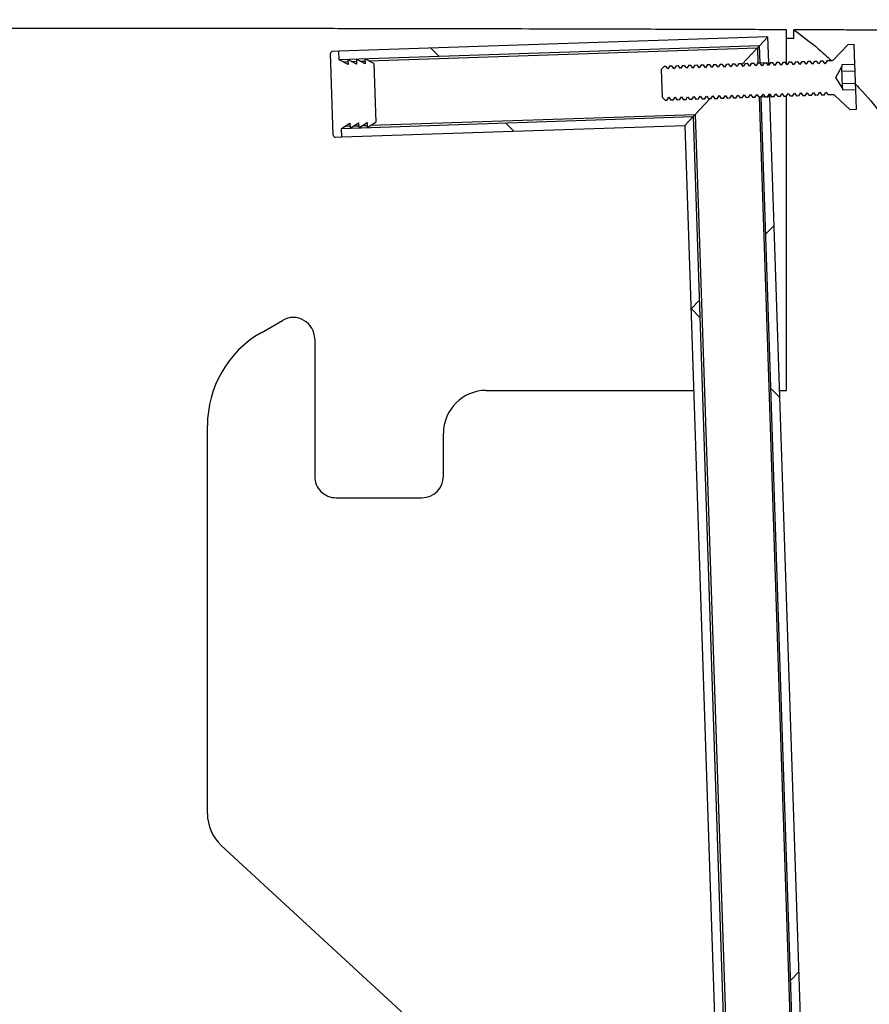
# Model space of a CAD drawing. Units: inches. Extents: x 0.3 to 7.9, y 0.2 to 11.3.
# Drawn here: x 6.5 to 6.7, y 5.4 to 5.6 of the extents above; entities that cross this region are included whole.
import ezdxf

# ---------------------------------------------------------------- set-up
doc = ezdxf.new("R2010")
doc.units = ezdxf.units.IN
doc.header["$MEASUREMENT"] = 0
doc.styles.add('SLDTEXTSTYLE1', font='TXT', dxfattribs={"width": 0.75})
doc.dimstyles.new('SLDDIMSTYLE0', dxfattribs={"dimtxt": 0.08333333333333333, "dimasz": 0.1039370078740157, "dimexe": 0, "dimexo": 0.0625, "dimgap": 0.02083333333333333, "dimtad": 1, "dimlfac": 40, "dimrnd": 1e-09, "dimzin": 12, "dimdsep": 46, "dimtxsty": 'SLDTEXTSTYLE1', "dimsah": 1, "dimcen": 0.09, "dimadec": 0, "dimazin": 3, "dimtfac": 1, "dimtofl": 0, "dimtmove": 0, "dimatfit": 3, "dimfxl": 0, "dimfrac": 2, "dimtolj": 1, "dimtzin": 12, "dimarcsym": 0})
pattern_1 = [(45, (0, 0), (-0.08838834764831845, 0.08838834764831845), []), (135, (0, 0), (-0.08838834764831845, -0.08838834764831843), [])]

# ---------------------------------------------------------------- blocks, each defined once
blk = doc.blocks.new('_D_9')
at = {"color": 7, "linetype": 'Continuous', "lineweight": 0}
for p, q in [((5.486133069783124, 4.258412567504256), (5.486133069783124, 6.52734241166404)), ((6.895581888680763, 4.277262814745787), (6.895581888680763, 6.52734241166404)), ((5.486133069783124, 6.487972332923882), (6.895581888680763, 6.487972332923882))]:
    blk.add_line(p, q, dxfattribs=at)
at = {"color": 7, "linetype": 'Continuous', "lineweight": 18}
for points in [[(5.486133069783124, 6.487972332923882), (5.590070077657139, 6.471909340797898), (5.590070077657139, 6.504035325049866)], [(6.895581888680763, 6.487972332923882), (6.791644880806747, 6.504035325049866), (6.791644880806747, 6.471909340797898)]]:
    blk.add_solid(points, dxfattribs=at)
at = {"color": 7, "linetype": 'Continuous', "lineweight": 18, "insert": (6.206870210095706, 6.595394639988266), "char_height": 0.08333333333333333, "attachment_point": 1, "style": 'SLDTEXTSTYLE1'}
blk.add_mtext('56,38', dxfattribs=at)
blk = doc.blocks.new('_D_13')
at = {"color": 7, "linetype": 'Continuous', "lineweight": 0}
for p, q in [((5.743022833562652, 4.881218328676414), (5.743022833562652, 6.296792949108525)), ((6.72727480206659, 4.881218328676414), (6.72727480206659, 6.296792949108525)), ((5.743022833562652, 6.257422870368368), (6.72727480206659, 6.257422870368368))]:
    blk.add_line(p, q, dxfattribs=at)
at = {"color": 7, "linetype": 'Continuous', "lineweight": 18}
for points in [[(5.743022833562652, 6.257422870368368), (5.846959841436667, 6.241359878242384), (5.846959841436667, 6.273485862494351)], [(6.72727480206659, 6.257422870368368), (6.623337794192574, 6.273485862494351), (6.623337794192574, 6.241359878242384)]]:
    blk.add_solid(points, dxfattribs=at)
at = {"color": 7, "linetype": 'Continuous', "lineweight": 18, "char_height": 0.08333333333333333, "attachment_point": 1, "style": 'SLDTEXTSTYLE1'}
for s, insert in [('%%c', (6.143976704146853, 6.364845186599312)), ('39,37', (6.26976374354424, 6.364845186599312))]:
    blk.add_mtext(s, dxfattribs=dict(at, insert=insert))

msp = doc.modelspace()

# ---------------------------------------------------------------- hatches: boundary and pattern name
at = {"linetype": 'Continuous', "lineweight": 18}
h = msp.add_hatch(dxfattribs=at)
h.set_pattern_fill('ANSI37', angle=2.8e-322, style=0)
h.set_pattern_definition(pattern_1)
h.paths.add_polyline_path([(6.548419828867718, 5.627581874490462), (6.548485445665619, 5.625614464470704), (6.644888536633818, 5.628829687567817), (6.646790329855677, 5.630862714385476)], flags=0)
h = msp.add_hatch(dxfattribs=at)
h.set_pattern_fill('ANSI37', angle=2.8e-322, style=0)
h.set_pattern_definition(pattern_1)
h.paths.add_polyline_path([(6.646790329855677, 5.630862714385476), (6.644888536633818, 5.628829687567817), (6.645019770229618, 5.624894867528297), (6.646987180249378, 5.624960484326198)], flags=0)
h = msp.add_hatch(dxfattribs=at)
h.set_pattern_fill('ANSI37', angle=2.8e-322, style=0)
h.set_pattern_definition(pattern_1)
edge = h.paths.add_edge_path(flags=0)
edge.add_line((6.663936487541719, 5.618732336460501), (6.663923748094497, 5.619114307494034))
edge.add_line((6.663923748094497, 5.619114307494034), (6.662415863708966, 5.621535862804539))
edge.add_line((6.662415863708966, 5.621535862804539), (6.663759049931767, 5.624052506643629))
edge.add_line((6.663759049931767, 5.624052506643629), (6.663746310484545, 5.624434477677163))
edge.add_line((6.663746310484545, 5.624434477677163), (6.666697425514183, 5.624532902874012))
edge.add_line((6.666697425514183, 5.624532902874012), (6.66654251404277, 5.629177664440965))
edge.add_line((6.66654251404277, 5.629177664440965), (6.665185001129137, 5.629132388850413))
edge.add_line((6.665185001129137, 5.629132388850413), (6.661882010982138, 5.625601475252589))
edge.add_arc((6.661522619219864, 5.625937667973488), 0.0004921259842519685, 271.91021317162347, 316.9102131715086, ccw=False)
edge.add_line((6.661539023419339, 5.625445815468547), (6.660373922306847, 5.625406957170854))
edge.add_line((6.660373922306847, 5.625406957170854), (6.659920961719818, 5.624711846220288))
edge.add_line((6.659920961719818, 5.624711846220288), (6.659422692733839, 5.625375231888365))
edge.add_line((6.659422692733839, 5.625375231888365), (6.658931470249089, 5.62535884870124))
edge.add_line((6.658931470249089, 5.62535884870124), (6.658478509662062, 5.624663737750673))
edge.add_line((6.658478509662062, 5.624663737750673), (6.657980240676083, 5.625327123418751))
edge.add_line((6.657980240676083, 5.625327123418751), (6.657489018191334, 5.625310740231626))
edge.add_line((6.657489018191334, 5.625310740231626), (6.657036057604306, 5.62461562928106))
edge.add_line((6.657036057604306, 5.62461562928106), (6.656537788618327, 5.625279014949136))
edge.add_line((6.656537788618327, 5.625279014949136), (6.656046566133577, 5.625262631762011))
edge.add_line((6.656046566133577, 5.625262631762011), (6.65559360554655, 5.624567520811445))
edge.add_line((6.65559360554655, 5.624567520811445), (6.655095336560571, 5.625230906479522))
edge.add_line((6.655095336560571, 5.625230906479522), (6.654604114075822, 5.625214523292397))
edge.add_line((6.654604114075822, 5.625214523292397), (6.654151153488793, 5.62451941234183))
edge.add_line((6.654151153488793, 5.62451941234183), (6.653652884502815, 5.625182798009909))
edge.add_line((6.653652884502815, 5.625182798009909), (6.653161662018065, 5.625166414822783))
edge.add_line((6.653161662018065, 5.625166414822783), (6.652708701431037, 5.624471303872216))
edge.add_line((6.652708701431037, 5.624471303872216), (6.652210432445059, 5.625134689540293))
edge.add_line((6.652210432445059, 5.625134689540293), (6.65171920996031, 5.625118306353168))
edge.add_line((6.65171920996031, 5.625118306353168), (6.651266249373281, 5.624423195402601))
edge.add_line((6.651266249373281, 5.624423195402601), (6.650767980387303, 5.625086581070679))
edge.add_line((6.650767980387303, 5.625086581070679), (6.650276757902554, 5.625070197883554))
edge.add_line((6.650276757902554, 5.625070197883554), (6.649823797315525, 5.624375086932988))
edge.add_line((6.649823797315525, 5.624375086932988), (6.649325528329546, 5.625038472601064))
edge.add_line((6.649325528329546, 5.625038472601064), (6.648834305844797, 5.625022089413939))
edge.add_line((6.648834305844797, 5.625022089413939), (6.648381345257769, 5.624326978463372))
edge.add_line((6.648381345257769, 5.624326978463372), (6.64788307627179, 5.624990364131451))
edge.add_line((6.64788307627179, 5.624990364131451), (6.647391853787042, 5.624973980944325))
edge.add_line((6.647391853787042, 5.624973980944325), (6.646938893200013, 5.624278869993758))
edge.add_line((6.646938893200013, 5.624278869993758), (6.646440624214034, 5.624942255661836))
edge.add_line((6.646440624214034, 5.624942255661836), (6.645949401729284, 5.624925872474711))
edge.add_line((6.645949401729284, 5.624925872474711), (6.645496441142257, 5.624230761524144))
edge.add_line((6.645496441142257, 5.624230761524144), (6.644998172156278, 5.624894147192221))
edge.add_line((6.644998172156278, 5.624894147192221), (6.644506949671529, 5.624877764005097))
edge.add_line((6.644506949671529, 5.624877764005097), (6.644053989084501, 5.624182653054531))
edge.add_line((6.644053989084501, 5.624182653054531), (6.643555720098522, 5.624846038722607))
edge.add_line((6.643555720098522, 5.624846038722607), (6.643064497613772, 5.624829655535482))
edge.add_line((6.643064497613772, 5.624829655535482), (6.642611537026744, 5.624134544584916))
edge.add_line((6.642611537026744, 5.624134544584916), (6.642113268040766, 5.624797930252992))
edge.add_line((6.642113268040766, 5.624797930252992), (6.641622045556017, 5.624781547065867))
edge.add_line((6.641622045556017, 5.624781547065867), (6.641169084968988, 5.624086436115301))
edge.add_line((6.641169084968988, 5.624086436115301), (6.64067081598301, 5.624749821783379))
edge.add_line((6.64067081598301, 5.624749821783379), (6.64017959349826, 5.624733438596253))
edge.add_line((6.64017959349826, 5.624733438596253), (6.639726632911232, 5.624038327645686))
edge.add_line((6.639726632911232, 5.624038327645686), (6.639228363925254, 5.624701713313764))
edge.add_line((6.639228363925254, 5.624701713313764), (6.638737141440505, 5.624685330126639))
edge.add_line((6.638737141440505, 5.624685330126639), (6.638284180853476, 5.623990219176072))
edge.add_line((6.638284180853476, 5.623990219176072), (6.637785911867498, 5.624653604844149))
edge.add_line((6.637785911867498, 5.624653604844149), (6.637294689382747, 5.624637221657025))
edge.add_line((6.637294689382747, 5.624637221657025), (6.63684172879572, 5.623942110706459))
edge.add_line((6.63684172879572, 5.623942110706459), (6.636343459809741, 5.624605496374535))
edge.add_line((6.636343459809741, 5.624605496374535), (6.635852237324992, 5.62458911318741))
edge.add_line((6.635852237324992, 5.62458911318741), (6.635399276737964, 5.623894002236844))
edge.add_line((6.635399276737964, 5.623894002236844), (6.634901007751985, 5.62455738790492))
edge.add_line((6.634901007751985, 5.62455738790492), (6.634409785267236, 5.624541004717796))
edge.add_line((6.634409785267236, 5.624541004717796), (6.633956824680208, 5.623845893767229))
edge.add_line((6.633956824680208, 5.623845893767229), (6.633458555694228, 5.624509279435307))
edge.add_line((6.633458555694228, 5.624509279435307), (6.632967333209479, 5.624492896248181))
edge.add_line((6.632967333209479, 5.624492896248181), (6.632514372622451, 5.623797785297614))
edge.add_line((6.632514372622451, 5.623797785297614), (6.632016103636473, 5.624461170965692))
edge.add_line((6.632016103636473, 5.624461170965692), (6.631524881151724, 5.624444787778567))
edge.add_line((6.631524881151724, 5.624444787778567), (6.631071920564695, 5.623749676828001))
edge.add_line((6.631071920564695, 5.623749676828001), (6.630573651578717, 5.624413062496078))
edge.add_line((6.630573651578717, 5.624413062496078), (6.630082429093967, 5.624396679308953))
edge.add_line((6.630082429093967, 5.624396679308953), (6.629629468506939, 5.623701568358387))
edge.add_line((6.629629468506939, 5.623701568358387), (6.629131199520961, 5.624364954026463))
edge.add_line((6.629131199520961, 5.624364954026463), (6.628639977036212, 5.624348570839338))
edge.add_line((6.628639977036212, 5.624348570839338), (6.628187016449183, 5.623653459888772))
edge.add_line((6.628187016449183, 5.623653459888772), (6.627688747463205, 5.62431684555685))
edge.add_line((6.627688747463205, 5.62431684555685), (6.627197524978455, 5.624300462369724))
edge.add_line((6.627197524978455, 5.624300462369724), (6.626744564391426, 5.623605351419157))
edge.add_line((6.626744564391426, 5.623605351419157), (6.626246295405449, 5.624268737087235))
edge.add_line((6.626246295405449, 5.624268737087235), (6.6257550729207, 5.624252353900109))
edge.add_line((6.6257550729207, 5.624252353900109), (6.625302112333671, 5.623557242949544))
edge.add_line((6.625302112333671, 5.623557242949544), (6.624803843347693, 5.62422062861762))
edge.add_line((6.624803843347693, 5.62422062861762), (6.624312620862942, 5.624204245430495))
edge.add_line((6.624312620862942, 5.624204245430495), (6.623859660275915, 5.623509134479929))
edge.add_line((6.623859660275915, 5.623509134479929), (6.623361391289936, 5.624172520148006))
edge.add_line((6.623361391289936, 5.624172520148006), (6.62307380331171, 5.62416292855192))
edge.add_line((6.62307380331171, 5.62416292855192), (6.622417209201863, 5.623461026043123))
edge.add_line((6.622417209201863, 5.623461026043123), (6.622634367994514, 5.61694988258273))
edge.add_line((6.622634367994514, 5.61694988258273), (6.623336270503311, 5.616293288472883))
edge.add_line((6.623336270503311, 5.616293288472883), (6.623623858481538, 5.61630288006897))
edge.add_line((6.623623858481538, 5.61630288006897), (6.624076819068565, 5.616997991019536))
edge.add_line((6.624076819068565, 5.616997991019536), (6.624575088054544, 5.616334605351458))
edge.add_line((6.624575088054544, 5.616334605351458), (6.625066310539293, 5.616350988538584))
edge.add_line((6.625066310539293, 5.616350988538584), (6.625519271126322, 5.61704609948915))
edge.add_line((6.625519271126322, 5.61704609948915), (6.6260175401123, 5.616382713821072))
edge.add_line((6.6260175401123, 5.616382713821072), (6.62650876259705, 5.616399097008197))
edge.add_line((6.62650876259705, 5.616399097008197), (6.626961723184078, 5.617094207958764))
edge.add_line((6.626961723184078, 5.617094207958764), (6.627459992170056, 5.616430822290687))
edge.add_line((6.627459992170056, 5.616430822290687), (6.627951214654805, 5.616447205477813))
edge.add_line((6.627951214654805, 5.616447205477813), (6.628404175241834, 5.617142316428379))
edge.add_line((6.628404175241834, 5.617142316428379), (6.628902444227812, 5.616478930760302))
edge.add_line((6.628902444227812, 5.616478930760302), (6.629393666712561, 5.616495313947427))
edge.add_line((6.629393666712561, 5.616495313947427), (6.62984662729959, 5.617190424897993))
edge.add_line((6.62984662729959, 5.617190424897993), (6.630344896285568, 5.616527039229917))
edge.add_line((6.630344896285568, 5.616527039229917), (6.630836118770318, 5.616543422417042))
edge.add_line((6.630836118770318, 5.616543422417042), (6.631289079357346, 5.617238533367608))
edge.add_line((6.631289079357346, 5.617238533367608), (6.631787348343325, 5.61657514769953))
edge.add_line((6.631787348343325, 5.61657514769953), (6.632278570828073, 5.616591530886655))
edge.add_line((6.632278570828073, 5.616591530886655), (6.632731531415102, 5.617286641837222))
edge.add_line((6.632731531415102, 5.617286641837222), (6.633229800401081, 5.616623256169144))
edge.add_line((6.633229800401081, 5.616623256169144), (6.633721022885831, 5.616639639356269))
edge.add_line((6.633721022885831, 5.616639639356269), (6.634173983472858, 5.617334750306836))
edge.add_line((6.634173983472858, 5.617334750306836), (6.634672252458837, 5.616671364638759))
edge.add_line((6.634672252458837, 5.616671364638759), (6.635163474943586, 5.616687747825885))
edge.add_line((6.635163474943586, 5.616687747825885), (6.635616435530614, 5.61738285877645))
edge.add_line((6.635616435530614, 5.61738285877645), (6.636114704516593, 5.616719473108374))
edge.add_line((6.636114704516593, 5.616719473108374), (6.636605927001343, 5.616735856295499))
edge.add_line((6.636605927001343, 5.616735856295499), (6.637058887588371, 5.617430967246065))
edge.add_line((6.637058887588371, 5.617430967246065), (6.637557156574349, 5.616767581577988))
edge.add_line((6.637557156574349, 5.616767581577988), (6.638048379059098, 5.616783964765114))
edge.add_line((6.638048379059098, 5.616783964765114), (6.638501339646127, 5.617479075715679))
edge.add_line((6.638501339646127, 5.617479075715679), (6.638999608632105, 5.616815690047602))
edge.add_line((6.638999608632105, 5.616815690047602), (6.639490831116855, 5.616832073234727))
edge.add_line((6.639490831116855, 5.616832073234727), (6.639943791703883, 5.617527184185295))
edge.add_line((6.639943791703883, 5.617527184185295), (6.640442060689861, 5.616863798517216))
edge.add_line((6.640442060689861, 5.616863798517216), (6.64093328317461, 5.616880181704341))
edge.add_line((6.64093328317461, 5.616880181704341), (6.641386243761639, 5.617575292654908))
edge.add_line((6.641386243761639, 5.617575292654908), (6.641884512747617, 5.616911906986831))
edge.add_line((6.641884512747617, 5.616911906986831), (6.642375735232367, 5.616928290173957))
edge.add_line((6.642375735232367, 5.616928290173957), (6.642828695819396, 5.617623401124522))
edge.add_line((6.642828695819396, 5.617623401124522), (6.643326964805374, 5.616960015456445))
edge.add_line((6.643326964805374, 5.616960015456445), (6.643818187290123, 5.616976398643571))
edge.add_line((6.643818187290123, 5.616976398643571), (6.644271147877151, 5.617671509594137))
edge.add_line((6.644271147877151, 5.617671509594137), (6.64476941686313, 5.617008123926059))
edge.add_line((6.64476941686313, 5.617008123926059), (6.645260639347878, 5.617024507113184))
edge.add_line((6.645260639347878, 5.617024507113184), (6.645713599934907, 5.617719618063751))
edge.add_line((6.645713599934907, 5.617719618063751), (6.646211868920886, 5.617056232395674))
edge.add_line((6.646211868920886, 5.617056232395674), (6.646703091405636, 5.617072615582799))
edge.add_line((6.646703091405636, 5.617072615582799), (6.647156051992663, 5.617767726533367))
edge.add_line((6.647156051992663, 5.617767726533367), (6.647654320978642, 5.617104340865288))
edge.add_line((6.647654320978642, 5.617104340865288), (6.648145543463391, 5.617120724052413))
edge.add_line((6.648145543463391, 5.617120724052413), (6.648598504050419, 5.61781583500298))
edge.add_line((6.648598504050419, 5.61781583500298), (6.649096773036398, 5.617152449334902))
edge.add_line((6.649096773036398, 5.617152449334902), (6.649587995521148, 5.617168832522028))
edge.add_line((6.649587995521148, 5.617168832522028), (6.650040956108176, 5.617863943472594))
edge.add_line((6.650040956108176, 5.617863943472594), (6.650539225094154, 5.617200557804517))
edge.add_line((6.650539225094154, 5.617200557804517), (6.651030447578903, 5.617216940991643))
edge.add_line((6.651030447578903, 5.617216940991643), (6.651483408165932, 5.617912051942209))
edge.add_line((6.651483408165932, 5.617912051942209), (6.65198167715191, 5.617248666274131))
edge.add_line((6.65198167715191, 5.617248666274131), (6.65247289963666, 5.617265049461256))
edge.add_line((6.65247289963666, 5.617265049461256), (6.652925860223688, 5.617960160411823))
edge.add_line((6.652925860223688, 5.617960160411823), (6.653424129209666, 5.617296774743746))
edge.add_line((6.653424129209666, 5.617296774743746), (6.653915351694415, 5.617313157930871))
edge.add_line((6.653915351694415, 5.617313157930871), (6.654368312281444, 5.618008268881437))
edge.add_line((6.654368312281444, 5.618008268881437), (6.654866581267422, 5.61734488321336))
edge.add_line((6.654866581267422, 5.61734488321336), (6.655357803752173, 5.617361266400485))
edge.add_line((6.655357803752173, 5.617361266400485), (6.655810764339201, 5.618056377351052))
edge.add_line((6.655810764339201, 5.618056377351052), (6.656309033325179, 5.617392991682974))
edge.add_line((6.656309033325179, 5.617392991682974), (6.656800255809928, 5.6174093748701))
edge.add_line((6.656800255809928, 5.6174093748701), (6.657253216396956, 5.618104485820666))
edge.add_line((6.657253216396956, 5.618104485820666), (6.657751485382935, 5.617441100152589))
edge.add_line((6.657751485382935, 5.617441100152589), (6.658242707867685, 5.617457483339715))
edge.add_line((6.658242707867685, 5.617457483339715), (6.658695668454713, 5.61815259429028))
edge.add_line((6.658695668454713, 5.61815259429028), (6.659193937440691, 5.617489208622203))
edge.add_line((6.659193937440691, 5.617489208622203), (6.659685159925441, 5.617505591809328))
edge.add_line((6.659685159925441, 5.617505591809328), (6.660138120512469, 5.618200702759895))
edge.add_line((6.660138120512469, 5.618200702759895), (6.660636389498447, 5.617537317091818))
edge.add_line((6.660636389498447, 5.617537317091818), (6.66180149061094, 5.617576175389511))
edge.add_arc((6.661817894810415, 5.61708432288457), 0.0004921259842519685, 46.91021317172459, 91.91021317172601, ccw=False)
edge.add_line((6.662154087531313, 5.617443714646845), (6.665685001129137, 5.614140724499848))
edge.add_line((6.665685001129137, 5.614140724499848), (6.66704251404277, 5.6141860000904))
edge.add_line((6.66704251404277, 5.6141860000904), (6.666887602571357, 5.618830761657351))
edge.add_line((6.666887602571357, 5.618830761657351), (6.663936487541719, 5.618732336460501))
h = msp.add_hatch(dxfattribs=at)
h.set_pattern_fill('DIN 128 Plastic', angle=2.8e-322, style=0, pattern_type=2)
h.set_pattern_definition([(45.00000209717174, (0, 0), (-0.2651650526506724, 0.265165033239238), []), (134.9999719140475, (0, 0), (-0.2651651729267977, -0.2651649129630493), [])])
edge = h.paths.add_edge_path(flags=0)
edge.add_line((6.546468823047435, 5.627024405187623), (6.547092182627487, 5.60833400999991))
edge.add_arc((6.547584035132426, 5.608350414199386), 0.0004921259842519685, 181.9102131717311, 271.9102131717311)
edge.add_line((6.547600439331902, 5.607858561694446), (6.549075996846721, 5.607907774292872))
edge.add_line((6.549075996846721, 5.607907774292872), (6.54901038004882, 5.609875184312631))
edge.add_line((6.54901038004882, 5.609875184312631), (6.550939906192649, 5.611076685815046))
edge.add_line((6.550939906192649, 5.611076685815046), (6.55097779006858, 5.609940801110531))
edge.add_line((6.55097779006858, 5.609940801110531), (6.552907316212409, 5.611142302612945))
edge.add_line((6.552907316212409, 5.611142302612945), (6.552945200088338, 5.610006417908431))
edge.add_line((6.552945200088338, 5.610006417908431), (6.554874726232167, 5.611207919410845))
edge.add_line((6.554874726232167, 5.611207919410845), (6.554912610108098, 5.610072034706332))
edge.add_line((6.554912610108098, 5.610072034706332), (6.556842136251926, 5.611273536208746))
edge.add_line((6.556842136251926, 5.611273536208746), (6.556392969620586, 5.624741046957791))
edge.add_line((6.556392969620586, 5.624741046957791), (6.554387675724896, 5.625811314864405))
edge.add_line((6.554387675724896, 5.625811314864405), (6.554425559600827, 5.624675430159891))
edge.add_line((6.554425559600827, 5.624675430159891), (6.552420265705138, 5.625745698066504))
edge.add_line((6.552420265705138, 5.625745698066504), (6.552458149581067, 5.62460981336199))
edge.add_line((6.552458149581067, 5.62460981336199), (6.550452855685378, 5.625680081268605))
edge.add_line((6.550452855685378, 5.625680081268605), (6.550490739561309, 5.62454419656409))
edge.add_line((6.550490739561309, 5.62454419656409), (6.548485445665619, 5.625614464470704))
edge.add_line((6.548485445665619, 5.625614464470704), (6.548419828867718, 5.627581874490462))
edge.add_line((6.548419828867718, 5.627581874490462), (6.546944271352899, 5.627532661892038))
edge.add_arc((6.546960675552374, 5.627040809387099), 0.0004921259842519685, 91.91021317173025, 181.9102131717311)
h = msp.add_hatch(dxfattribs=at)
h.set_pattern_fill('ANSI37', angle=2.8e-322, style=0)
h.set_pattern_definition(pattern_1)
h.paths.add_polyline_path([(6.64528223742122, 5.617025227449261), (6.681240242670552, 4.53888453662123), (6.683207652690312, 4.53895015341913), (6.647249647440979, 5.61709084424716)], flags=0)
h = msp.add_hatch(dxfattribs=at)
h.set_pattern_fill('ANSI37', angle=2.8e-322, style=0)
h.set_pattern_definition(pattern_1)
h.paths.add_polyline_path([(6.54901038004882, 5.609875184312631), (6.549075996846721, 5.607907774292872), (6.627772397637088, 5.610532446208881), (6.629674190858947, 5.612565473026541)], flags=0)
h = msp.add_hatch(dxfattribs=at)
h.set_pattern_fill('ANSI37', angle=2.8e-322, style=0)
h.set_pattern_definition(pattern_1)
h.paths.add_polyline_path([(6.627772397637088, 5.610532446208881), (6.663533552492719, 4.538293985440127), (6.665500962512478, 4.538359602238027), (6.629674190858947, 5.612565473026541)], flags=0)

# ---------------------------------------------------------------- linework, layer by layer
at = {"color": 7, "linetype": 'Continuous', "lineweight": 25}
for p, q in [((6.646790329855677, 5.630862714385476), (6.548419828867718, 5.627581874490462)), ((6.646790329855677, 5.630862714385476), (6.644888536633818, 5.628829687567817)), ((6.646987180249377, 5.624960484326198), (6.646790329855677, 5.630862714385476)), ((6.651115489088729, 5.630500610697491), (6.651115489088729, 5.632486075518566)), ((6.651115489088729, 5.62462391472269), (6.651115489088729, 5.630500610697491)), ((6.652780771423646, 5.630500610697491), (6.651115489088729, 5.630500610697491)), ((6.652780771423646, 5.630500610697491), (6.652780771423646, 5.63247960469351)), ((6.644888536633818, 5.628829687567817), (6.548485445665618, 5.625614464470704)), ((6.640849495371218, 5.624511931509945), (6.644413088328354, 5.628321430863401)), ((6.644413088328354, 5.628321430863401), (6.644888536633818, 5.628829687567817)), ((6.644888536633818, 5.628829687567817), (6.644413088328354, 5.628321430863401)), ((6.645019770229618, 5.624894867528297), (6.644888536633818, 5.628829687567817)), ((6.661882010982138, 5.625601475252589), (6.665185001129136, 5.629132388850413)), ((6.665185001129136, 5.629132388850413), (6.66654251404277, 5.629177664440964)), ((6.66654251404277, 5.629177664440964), (6.666697425514183, 5.624532902874012)), ((6.547092182627486, 5.60833400999991), (6.546468823047434, 5.627024405187623)), ((6.548419828867718, 5.627581874490462), (6.546944271352898, 5.627532661892038)), ((6.548485445665618, 5.625614464470704), (6.548419828867718, 5.627581874490462)), ((6.550490739561309, 5.62454419656409), (6.548485445665618, 5.625614464470704)), ((6.550452855685378, 5.625680081268605), (6.550490739561309, 5.62454419656409)), ((6.552458149581067, 5.62460981336199), (6.550452855685378, 5.625680081268605)), ((6.552420265705137, 5.625745698066504), (6.552458149581067, 5.62460981336199)), ((6.554425559600827, 5.624675430159891), (6.552420265705137, 5.625745698066504)), ((6.554387675724896, 5.625811314864405), (6.554425559600827, 5.624675430159891)), ((6.556392969620586, 5.62474104695779), (6.554387675724896, 5.625811314864405)), ((6.556392969620586, 5.62474104695779), (6.556842136251926, 5.611273536208746)), ((6.62307380331171, 5.62416292855192), (6.622417209201863, 5.623461026043123)), ((6.62307380331171, 5.62416292855192), (6.623361391289936, 5.624172520148006)), ((6.623859660275914, 5.623509134479929), (6.623361391289936, 5.624172520148006)), ((6.624312620862942, 5.624204245430495), (6.623859660275914, 5.623509134479929)), ((6.624312620862942, 5.624204245430495), (6.624803843347693, 5.62422062861762)), ((6.625302112333671, 5.623557242949542), (6.624803843347693, 5.62422062861762)), ((6.6257550729207, 5.624252353900109), (6.625302112333671, 5.623557242949542)), ((6.6257550729207, 5.624252353900109), (6.626246295405449, 5.624268737087235)), ((6.626744564391426, 5.623605351419157), (6.626246295405449, 5.624268737087235)), ((6.627197524978455, 5.624300462369724), (6.626744564391426, 5.623605351419157)), ((6.627197524978455, 5.624300462369724), (6.627688747463204, 5.62431684555685)), ((6.628187016449183, 5.623653459888772), (6.627688747463204, 5.62431684555685)), ((6.628639977036212, 5.624348570839338), (6.628187016449183, 5.623653459888772)), ((6.628639977036212, 5.624348570839338), (6.629131199520961, 5.624364954026463)), ((6.629629468506939, 5.623701568358387), (6.629131199520961, 5.624364954026463)), ((6.630082429093967, 5.624396679308953), (6.629629468506939, 5.623701568358387)), ((6.630082429093967, 5.624396679308953), (6.630573651578716, 5.624413062496077)), ((6.631071920564694, 5.623749676828001), (6.630573651578716, 5.624413062496077)), ((6.631524881151723, 5.624444787778567), (6.631071920564694, 5.623749676828001)), ((6.631524881151723, 5.624444787778567), (6.632016103636473, 5.624461170965692)), ((6.632514372622451, 5.623797785297614), (6.632016103636473, 5.624461170965692)), ((6.632967333209479, 5.624492896248181), (6.632514372622451, 5.623797785297614)), ((6.632967333209479, 5.624492896248181), (6.633458555694228, 5.624509279435307)), ((6.633956824680207, 5.623845893767229), (6.633458555694228, 5.624509279435307)), ((6.634409785267235, 5.624541004717796), (6.633956824680207, 5.623845893767229)), ((6.634409785267235, 5.624541004717796), (6.634901007751985, 5.62455738790492)), ((6.635399276737964, 5.623894002236844), (6.634901007751985, 5.62455738790492)), ((6.635852237324992, 5.62458911318741), (6.635399276737964, 5.623894002236844)), ((6.635852237324992, 5.62458911318741), (6.636343459809741, 5.624605496374535)), ((6.636841728795719, 5.623942110706459), (6.636343459809741, 5.624605496374535)), ((6.637294689382747, 5.624637221657024), (6.636841728795719, 5.623942110706459)), ((6.637294689382747, 5.624637221657024), (6.637785911867498, 5.624653604844149)), ((6.638284180853476, 5.623990219176072), (6.637785911867498, 5.624653604844149)), ((6.638737141440505, 5.624685330126639), (6.638284180853476, 5.623990219176072)), ((6.638737141440505, 5.624685330126639), (6.639228363925254, 5.624701713313764)), ((6.639726632911231, 5.624038327645686), (6.639228363925254, 5.624701713313764)), ((6.64017959349826, 5.624733438596253), (6.639726632911231, 5.624038327645686)), ((6.64017959349826, 5.624733438596253), (6.64067081598301, 5.624749821783379)), ((6.641169084968988, 5.624086436115301), (6.64067081598301, 5.624749821783379)), ((6.641622045556017, 5.624781547065867), (6.641169084968988, 5.624086436115301)), ((6.641622045556017, 5.624781547065867), (6.642113268040766, 5.624797930252992)), ((6.642611537026744, 5.624134544584916), (6.642113268040766, 5.624797930252992)), ((6.643064497613772, 5.624829655535482), (6.642611537026744, 5.624134544584916)), ((6.643064497613772, 5.624829655535482), (6.643555720098521, 5.624846038722607)), ((6.644053989084501, 5.624182653054529), (6.643555720098521, 5.624846038722607)), ((6.644506949671529, 5.624877764005096), (6.644053989084501, 5.624182653054529)), ((6.644506949671529, 5.624877764005096), (6.644998172156278, 5.624894147192221)), ((6.645496441142257, 5.624230761524144), (6.644998172156278, 5.624894147192221)), ((6.645019770229618, 5.624894867528297), (6.646987180249377, 5.624960484326198)), ((6.645019770229618, 5.624894867528297), (6.64502079897615, 5.624864022282906)), ((6.645949401729284, 5.624925872474711), (6.645496441142257, 5.624230761524144)), ((6.645949401729284, 5.624925872474711), (6.646440624214033, 5.624942255661836)), ((6.646938893200012, 5.624278869993758), (6.646440624214033, 5.624942255661836)), ((6.64739185378704, 5.624973980944325), (6.646938893200012, 5.624278869993758)), ((6.647006455417654, 5.624382550620004), (6.646987180249377, 5.624960484326198)), ((6.64739185378704, 5.624973980944325), (6.64788307627179, 5.624990364131451)), ((6.648381345257769, 5.624326978463372), (6.64788307627179, 5.624990364131451)), ((6.648834305844797, 5.625022089413939), (6.648381345257769, 5.624326978463372)), ((6.648834305844797, 5.625022089413939), (6.649325528329546, 5.625038472601064)), ((6.649823797315524, 5.624375086932988), (6.649325528329546, 5.625038472601064)), ((6.650276757902553, 5.625070197883554), (6.649823797315524, 5.624375086932988)), ((6.650276757902553, 5.625070197883554), (6.650767980387303, 5.625086581070678)), ((6.651266249373281, 5.624423195402601), (6.650767980387303, 5.625086581070678)), ((6.65171920996031, 5.625118306353168), (6.651266249373281, 5.624423195402601)), ((6.65171920996031, 5.625118306353168), (6.652210432445059, 5.625134689540293)), ((6.652708701431036, 5.624471303872216), (6.652210432445059, 5.625134689540293)), ((6.653161662018065, 5.625166414822783), (6.652708701431036, 5.624471303872216)), ((6.653161662018065, 5.625166414822783), (6.653652884502815, 5.625182798009908)), ((6.654151153488793, 5.62451941234183), (6.653652884502815, 5.625182798009908)), ((6.654604114075822, 5.625214523292397), (6.654151153488793, 5.62451941234183)), ((6.654604114075822, 5.625214523292397), (6.655095336560571, 5.625230906479522)), ((6.655593605546549, 5.624567520811445), (6.655095336560571, 5.625230906479522)), ((6.656046566133577, 5.625262631762011), (6.655593605546549, 5.624567520811445)), ((6.656046566133577, 5.625262631762011), (6.656537788618327, 5.625279014949136)), ((6.657036057604306, 5.62461562928106), (6.656537788618327, 5.625279014949136)), ((6.657489018191334, 5.625310740231625), (6.657036057604306, 5.62461562928106)), ((6.657489018191334, 5.625310740231625), (6.657980240676083, 5.62532712341875)), ((6.658478509662062, 5.624663737750673), (6.657980240676083, 5.62532712341875)), ((6.658931470249089, 5.62535884870124), (6.658478509662062, 5.624663737750673)), ((6.658931470249089, 5.62535884870124), (6.659422692733838, 5.625375231888365)), ((6.659920961719818, 5.624711846220288), (6.659422692733838, 5.625375231888365)), ((6.660373922306847, 5.625406957170854), (6.659920961719818, 5.624711846220288)), ((6.660373922306847, 5.625406957170854), (6.661539023419339, 5.625445815468547)), ((6.662415863708966, 5.621535862804539), (6.663759049931767, 5.624052506643629)), ((6.666697425514183, 5.624532902874012), (6.663746310484544, 5.624434477677163)), ((6.663746310484544, 5.624434477677163), (6.663759049931767, 5.624052506643629)), ((6.663770082616691, 5.623721710025079), (6.663759049931767, 5.624052506643629)), ((6.663841399013132, 5.621583407068831), (6.663770082616691, 5.623721710025079)), ((6.666697425514183, 5.624532902874012), (6.666744969778477, 5.623107367569848)), ((6.622634367994514, 5.61694988258273), (6.622417209201863, 5.623461026043123)), ((6.663923748094496, 5.619114307494034), (6.662415863708966, 5.621535862804539)), ((6.663793854748839, 5.623008942372996), (6.666744969778477, 5.623107367569848)), ((6.663912715409571, 5.619445104112582), (6.663841399013132, 5.621583407068831)), ((6.666744969778477, 5.623107367569848), (6.666840058307064, 5.620256296961516)), ((6.663888943277425, 5.620157871764666), (6.666840058307064, 5.620256296961516)), ((6.663923748094496, 5.619114307494034), (6.663912715409571, 5.619445104112582)), ((6.663923748094496, 5.619114307494034), (6.663936487541719, 5.618732336460501)), ((6.666840058307064, 5.620256296961516), (6.666887602571357, 5.618830761657351)), ((6.622634367994514, 5.61694988258273), (6.623336270503311, 5.616293288472883)), ((6.623623858481537, 5.61630288006897), (6.624076819068565, 5.616997991019536)), ((6.624076819068565, 5.616997991019536), (6.624575088054544, 5.616334605351458)), ((6.625066310539293, 5.616350988538584), (6.625519271126322, 5.61704609948915)), ((6.625519271126322, 5.61704609948915), (6.6260175401123, 5.616382713821072)), ((6.626508762597049, 5.616399097008197), (6.626961723184078, 5.617094207958764)), ((6.626961723184078, 5.617094207958764), (6.627459992170055, 5.616430822290687)), ((6.627951214654805, 5.616447205477813), (6.628404175241834, 5.617142316428378)), ((6.628404175241834, 5.617142316428378), (6.628902444227812, 5.616478930760302)), ((6.629393666712561, 5.616495313947427), (6.62984662729959, 5.617190424897993)), ((6.62984662729959, 5.617190424897993), (6.630344896285568, 5.616527039229917)), ((6.630836118770318, 5.616543422417042), (6.631289079357346, 5.617238533367607)), ((6.631289079357346, 5.617238533367607), (6.631787348343325, 5.61657514769953)), ((6.632278570828073, 5.616591530886655), (6.632731531415102, 5.617286641837222)), ((6.632731531415102, 5.617286641837222), (6.633229800401081, 5.616623256169144)), ((6.633721022885831, 5.616639639356269), (6.634173983472857, 5.617334750306836)), ((6.634173983472857, 5.617334750306836), (6.634672252458837, 5.616671364638759)), ((6.635163474943586, 5.616687747825884), (6.635616435530614, 5.61738285877645)), ((6.635616435530614, 5.61738285877645), (6.636114704516593, 5.616719473108374)), ((6.636605927001343, 5.616735856295499), (6.63705888758837, 5.617430967246065)), ((6.63705888758837, 5.617430967246065), (6.637557156574349, 5.616767581577988)), ((6.638048379059098, 5.616783964765112), (6.637557156574349, 5.616767581577988)), ((6.638048379059098, 5.616783964765112), (6.638501339646127, 5.617479075715679)), ((6.638501339646127, 5.617479075715679), (6.638999608632105, 5.616815690047602)), ((6.639490831116854, 5.616832073234727), (6.638999608632105, 5.616815690047602)), ((6.639490831116854, 5.616832073234727), (6.639943791703883, 5.617527184185295)), ((6.639943791703883, 5.617527184185295), (6.640442060689861, 5.616863798517216)), ((6.64093328317461, 5.616880181704341), (6.640442060689861, 5.616863798517216)), ((6.64093328317461, 5.616880181704341), (6.641386243761639, 5.617575292654908)), ((6.641386243761639, 5.617575292654908), (6.641884512747617, 5.616911906986831)), ((6.642375735232366, 5.616928290173956), (6.641884512747617, 5.616911906986831)), ((6.642375735232366, 5.616928290173956), (6.642828695819395, 5.617623401124522)), ((6.642828695819395, 5.617623401124522), (6.643326964805373, 5.616960015456445)), ((6.643818187290123, 5.616976398643571), (6.643326964805373, 5.616960015456445)), ((6.643818187290123, 5.616976398643571), (6.644271147877151, 5.617671509594137)), ((6.644271147877151, 5.617671509594137), (6.64476941686313, 5.617008123926059)), ((6.645260639347878, 5.617024507113184), (6.64476941686313, 5.617008123926059)), ((6.645260639347878, 5.617024507113184), (6.645713599934907, 5.617719618063751)), ((6.645281208674689, 5.617056072694652), (6.645282237421219, 5.617025227449261)), ((6.647249647440979, 5.61709084424716), (6.645282237421219, 5.617025227449261)), ((6.681240242670552, 4.53888453662123), (6.645282237421219, 5.617025227449261)), ((6.645713599934907, 5.617719618063751), (6.646211868920886, 5.617056232395674)), ((6.646703091405636, 5.617072615582799), (6.646211868920886, 5.617056232395674)), ((6.646703091405636, 5.617072615582799), (6.647156051992663, 5.617767726533365)), ((6.647156051992663, 5.617767726533365), (6.647654320978642, 5.617104340865288)), ((6.647249647440979, 5.61709084424716), (6.647230372272703, 5.617668777953355)), ((6.68320765269031, 4.53895015341913), (6.647249647440979, 5.61709084424716)), ((6.648145543463391, 5.617120724052413), (6.647654320978642, 5.617104340865288)), ((6.648145543463391, 5.617120724052413), (6.648598504050419, 5.61781583500298)), ((6.648598504050419, 5.61781583500298), (6.649096773036398, 5.617152449334902)), ((6.649587995521148, 5.617168832522028), (6.649096773036398, 5.617152449334902)), ((6.649587995521148, 5.617168832522028), (6.650040956108175, 5.617863943472594)), ((6.650040956108175, 5.617863943472594), (6.650539225094154, 5.617200557804517)), ((6.651030447578903, 5.617216940991643), (6.650539225094154, 5.617200557804517)), ((6.651030447578903, 5.617216940991643), (6.651483408165932, 5.617912051942208)), ((6.651115489088729, 5.549791949280168), (6.651115489088729, 5.61734744524836)), ((6.651483408165932, 5.617912051942208), (6.65198167715191, 5.617248666274131)), ((6.65247289963666, 5.617265049461256), (6.65198167715191, 5.617248666274131)), ((6.65247289963666, 5.617265049461256), (6.652925860223688, 5.617960160411823)), ((6.652925860223688, 5.617960160411823), (6.653424129209666, 5.617296774743746)), ((6.653915351694415, 5.617313157930871), (6.653424129209666, 5.617296774743746)), ((6.653915351694415, 5.617313157930871), (6.654368312281444, 5.618008268881437)), ((6.654368312281444, 5.618008268881437), (6.654866581267422, 5.61734488321336)), ((6.655357803752171, 5.617361266400485), (6.654866581267422, 5.61734488321336)), ((6.655357803752171, 5.617361266400485), (6.6558107643392, 5.618056377351052)), ((6.6558107643392, 5.618056377351052), (6.656309033325179, 5.617392991682974)), ((6.656800255809928, 5.6174093748701), (6.656309033325179, 5.617392991682974)), ((6.656800255809928, 5.6174093748701), (6.657253216396956, 5.618104485820666)), ((6.657253216396956, 5.618104485820666), (6.657751485382935, 5.617441100152589)), ((6.658242707867684, 5.617457483339713), (6.657751485382935, 5.617441100152589)), ((6.658242707867684, 5.617457483339713), (6.658695668454712, 5.61815259429028)), ((6.658695668454712, 5.61815259429028), (6.659193937440691, 5.617489208622203)), ((6.659685159925441, 5.617505591809328), (6.659193937440691, 5.617489208622203)), ((6.659685159925441, 5.617505591809328), (6.660138120512469, 5.618200702759895)), ((6.660138120512469, 5.618200702759895), (6.660636389498447, 5.617537317091817)), ((6.66180149061094, 5.61757617538951), (6.660636389498447, 5.617537317091817)), ((6.665685001129137, 5.614140724499848), (6.662154087531313, 5.617443714646845)), ((6.663936487541719, 5.618732336460501), (6.666887602571357, 5.618830761657351)), ((6.666887602571357, 5.618830761657351), (6.66704251404277, 5.6141860000904)), ((6.623623858481537, 5.61630288006897), (6.623336270503311, 5.616293288472883)), ((6.625066310539293, 5.616350988538584), (6.624575088054544, 5.616334605351458)), ((6.626508762597049, 5.616399097008197), (6.6260175401123, 5.616382713821072)), ((6.627951214654805, 5.616447205477813), (6.627459992170055, 5.616430822290687)), ((6.629393666712561, 5.616495313947427), (6.628902444227812, 5.616478930760302)), ((6.630149639164411, 5.613073729730955), (6.633477777302665, 5.616631526661859)), ((6.630836118770318, 5.616543422417042), (6.630344896285568, 5.616527039229917)), ((6.632278570828073, 5.616591530886655), (6.631787348343325, 5.61657514769953)), ((6.633721022885831, 5.616639639356269), (6.633229800401081, 5.616623256169144)), ((6.635163474943586, 5.616687747825884), (6.634672252458837, 5.616671364638759)), ((6.636605927001343, 5.616735856295499), (6.636114704516593, 5.616719473108374)), ((6.54901038004882, 5.609875184312631), (6.629674190858947, 5.612565473026541)), ((6.629674190858947, 5.612565473026541), (6.627772397637088, 5.610532446208881)), ((6.629674190858947, 5.612565473026541), (6.630149639164411, 5.613073729730955)), ((6.630149639164411, 5.613073729730955), (6.629674190858947, 5.612565473026541)), ((6.629674190858947, 5.612565473026541), (6.665500962512478, 4.538359602238027)), ((6.630149639164411, 5.613073729730955), (6.665992815017418, 4.538376006437502)), ((6.66704251404277, 5.6141860000904), (6.665685001129137, 5.614140724499848)), ((6.54901038004882, 5.609875184312631), (6.550939906192649, 5.611076685815044)), ((6.549075996846721, 5.607907774292872), (6.627772397637088, 5.610532446208881)), ((6.550939906192649, 5.611076685815044), (6.55097779006858, 5.609940801110531)), ((6.55097779006858, 5.609940801110531), (6.552907316212408, 5.611142302612945)), ((6.552907316212408, 5.611142302612945), (6.552945200088338, 5.610006417908431)), ((6.552945200088338, 5.610006417908431), (6.554874726232167, 5.611207919410845)), ((6.554874726232167, 5.611207919410845), (6.554912610108098, 5.610072034706332)), ((6.554912610108098, 5.610072034706332), (6.556842136251926, 5.611273536208746)), ((6.627772397637088, 5.610532446208881), (6.663533552492719, 4.538293985440127)), ((6.547600439331901, 5.607858561694446), (6.549075996846721, 5.607907774292872)), ((6.549075996846721, 5.607907774292872), (6.54901038004882, 5.609875184312631)), ((6.530544622946997, 5.563023618249631), (6.535465882789516, 5.565864908944461)), ((6.542847772553296, 5.561602972902215), (6.542847772553296, 5.530106909910089)), ((6.582217851293453, 5.549791949280168), (6.629798206630283, 5.549791949280168)), ((6.649494191255235, 5.549791949280168), (6.651115489088729, 5.549791949280168)), ((6.518241473340697, 5.452725576740653), (6.518241473340697, 5.5417139380384)), ((6.572375331608415, 5.530106909910089), (6.572375331608415, 5.539949429595129)), ((6.547769032395816, 5.52518565006757), (6.567454071765894, 5.52518565006757)), ((6.589431583767722, 5.382749885285646), (6.521410742893104, 5.445490735593974))]:
    msp.add_line(p, q, dxfattribs=at)
at = {"color": 8, "linetype": 'Continuous', "lineweight": 25}
for p, q in [((6.555255993452757, 5.625347875266413), (6.644413088328354, 5.628321430863401)), ((6.644413088328354, 5.628321430863401), (6.644527917724679, 5.624878463328822)), ((6.549353763393479, 5.625151024872712), (6.550469259884853, 5.625188228763664)), ((6.551321173413239, 5.625216641670613), (6.552436669904611, 5.625253845561565)), ((6.553288583432997, 5.625282258468514), (6.554404079924371, 5.625319462359466)), ((6.64479038491628, 5.617008823249786), (6.680748390165612, 4.538868132421754)), ((6.555748119437008, 5.61059230011822), (6.630149639164411, 5.613073729730955)), ((6.549845889377731, 5.610395449724519), (6.550961385869105, 5.61043265361547)), ((6.55181329939749, 5.610461066522419), (6.552928795888864, 5.610498270413371)), ((6.553780709417249, 5.610526683320319), (6.554896205908623, 5.610563887211272))]:
    msp.add_line(p, q, dxfattribs=at)
at = {"color": 7, "linetype": 'Continuous', "lineweight": 25}
for centre, radius, start, end in [((6.546960675552373, 5.627040809387099), 0.0004921259842519509, 91.91021317173025, 181.9102131717311), ((6.661522619219864, 5.625937667973487), 0.0004921259842519509, 271.9102131717311, 316.9102131716556), ((6.661817894810414, 5.61708432288457), 0.0004921259842527695, 46.91021317164989, 91.91021317162692), ((6.547584035132425, 5.608350414199386), 0.0004921259842519509, 181.9102131717311, 271.9102131717311), ((6.537926512710776, 5.561602972902215), 0.004921259842520342, 0, 119.9999999999958), ((6.542847772553296, 5.5417139380384), 0.02460629921259905, 120.0000000000001, 180), ((6.582217851293453, 5.539949429595129), 0.009842519685038909, 90, 180), ((6.547769032395816, 5.530106909910089), 0.004921259842519454, 180, 270.0000000000008), ((6.567454071765894, 5.530106909910089), 0.004921259842520342, 270.0000000000008, 0), ((6.528083993025737, 5.452725576740653), 0.009842519685039797, 180, 227.3122744809311)]:
    msp.add_arc(centre, radius, start, end, dxfattribs=at)
for points, knots in [([(6.651115488228925, 5.632485786051029), (6.648758055247298, 5.632494552140954), (6.644043189278496, 5.632512084320826), (6.636215222766854, 5.632540118586968), (6.627841581542929, 5.632566854458574), (6.618284499763286, 5.632594992221572), (6.607462261388524, 5.632625619385601), (6.595271142468598, 5.632656922442774), (6.582262788111549, 5.632684888883754), (6.568447370370309, 5.632710265444973), (6.553854472474952, 5.632733952206134), (6.538804935164022, 5.632751882185279), (6.523361967833259, 5.632765263490311), (6.507594617168427, 5.632776522985798), (6.491246076061323, 5.632784422581111), (6.474349141454865, 5.632788701861825), (6.456950565765761, 5.632790577173242), (6.439432892841442, 5.632792131027843), (6.421859841391862, 5.632791752015892), (6.404293595392907, 5.6327876272563), (6.386448072983375, 5.632782885822221), (6.368374551697207, 5.632775007648357), (6.350131806391039, 5.632760480724618), (6.332120968360903, 5.63274139901774), (6.314399098964349, 5.632716209576837), (6.297014512411971, 5.632683599632636), (6.279684057932543, 5.632643295823221), (6.262471712499671, 5.632595683241016), (6.245441638961241, 5.632541672751283), (6.228968339772722, 5.632481641195519), (6.213095767811121, 5.632418094401868), (6.197852899380187, 5.632353491442069), (6.18299144624267, 5.63228544221248), (6.168580858492931, 5.632216162372708), (6.154683449567385, 5.632147974645117), (6.141604640342215, 5.632081589971875), (6.129370369071435, 5.63201796932533), (6.117987068417579, 5.631958241780842), (6.107269480961166, 5.631902064506558), (6.09728473058953, 5.631849254081365), (6.088086277526837, 5.631799761667667), (6.079876414142365, 5.631756270183121), (6.072660042531195, 5.631718195522565), (6.066420373255646, 5.63168458159562), (6.061055284879054, 5.631656065076365), (6.056623782269908, 5.631632674945296), (6.05315764052836, 5.631614017938295), (6.050798423729599, 5.631601065651), (6.049381815347306, 5.631593575233347), (6.049210814647181, 5.631592864932304), (6.049125195767376, 5.631592509289435)], [0, 0, 0, 0, 0.01726661839937886, 0.03453323683940504, 0.05194665592358134, 0.06936007502011732, 0.09026334266232806, 0.1111826960107448, 0.132085963318882, 0.1535963962099136, 0.1751243606602399, 0.1966347929191285, 0.2175379695581035, 0.2384572318871042, 0.2593604083746681, 0.2808707451363387, 0.3023986134519465, 0.3239089503789568, 0.3448121253553849, 0.3657313861903768, 0.3866345614095034, 0.4081448996870666, 0.4296727699379576, 0.451183108404165, 0.4720861933370626, 0.4930053645506533, 0.5139084496449243, 0.5354187054678285, 0.5569464929185576, 0.5784567489765013, 0.5993596281432099, 0.6202785919405229, 0.6411814711776672, 0.6626914628878657, 0.6842189846602071, 0.7057289763070875, 0.7266324715444104, 0.7475520528603851, 0.7684555478082575, 0.7899662248274943, 0.8114944339544616, 0.8330051104814225, 0.853908354771978, 0.8748276849588634, 0.8957309289167342, 0.917241347469449, 0.9387692979639286, 0.9602797163838747, 0.9801123259360142, 1, 1, 1, 1]), ([(6.652780771423646, 5.63247960469351), (6.654678925591886, 5.631073402360322), (6.657658857799928, 5.628865790516245), (6.660383363929252, 5.62635259987109), (6.661372416932555, 5.625440258831109)], [0, 0, 0, 0, 0.6369789766083135, 1, 1, 1, 1]), ([(6.688888975294936, 5.632329666249712), (6.68879386851714, 5.63233007374798), (6.688603581772987, 5.632330889058104), (6.687074874908145, 5.632337649964462), (6.684619728669186, 5.632349532654852), (6.681112950069283, 5.632365483379805), (6.676566917704717, 5.632384379690058), (6.671717897137763, 5.632404813785799), (6.666972374849644, 5.632425157846817), (6.662635316857791, 5.632442703443398), (6.657944174933348, 5.632460429579369), (6.654501905993379, 5.632473212898581), (6.652780771524219, 5.632479604558183)], [0, 0, 0, 0, 0.1154964345996976, 0.2310817484360607, 0.346578182370242, 0.4654293779832274, 0.5843774399277495, 0.70322863425517, 0.777233301862382, 0.8512379695863027, 0.9256189848287948, 1, 1, 1, 1]), ([(6.666846688736709, 5.620057494610006), (6.667395435041183, 5.619494721112178), (6.669751328028479, 5.617078606185921), (6.673477314003712, 5.612400816954654), (6.677942451636938, 5.606033834404385), (6.681842925429338, 5.599317540518268), (6.685198609668569, 5.592329922000365), (6.687980998494055, 5.58510193832094), (6.690182335696535, 5.577648566520925), (6.691771820711542, 5.57003559009491), (6.692740037835345, 5.562324767364966), (6.693241616888312, 5.549608606248764), (6.694105381392979, 5.531824361979059), (6.695114140314481, 5.508826181619721), (6.696143622602794, 5.485486159282181), (6.697020733906895, 5.465107471715188), (6.697758132100716, 5.44776405539636), (6.698356937766349, 5.43352878470155), (6.698954902436115, 5.419168169473376), (6.699551955805037, 5.404682202404667), (6.700148104975493, 5.390070885035672), (6.70074339325094, 5.375334218611492), (6.701691211303298, 5.351629345139209), (6.702986334148418, 5.318681908926935), (6.70405020901498, 5.290687208906816), (6.704588140148969, 5.276532141237817)], [0, 0, 0, 0, 0.006727108532821577, 0.02888101056543208, 0.05107290681306926, 0.07326529062051769, 0.09527628177022028, 0.1173630530705393, 0.1394904468079413, 0.1617288050498394, 0.1838671208959013, 0.2059220483049822, 0.2706230481374726, 0.336304888405857, 0.4029676125777105, 0.4706112622296688, 0.5109080853078877, 0.5515621487889099, 0.5925734602891793, 0.6339420272278201, 0.6756678568333889, 0.7177509561503435, 0.7601913320452364, 0.8787446223723567, 0.9999999999999999, 0.9999999999999999, 0.9999999999999999, 0.9999999999999999])]:
    msp.add_open_spline(points, degree=3, knots=knots, dxfattribs=at)

# ---------------------------------------------------------------- dimensions: what is measured, and where the dimension line sits
at = {"color": 7, "linetype": 'Continuous', "lineweight": 18}
dim = msp.add_linear_dim(base=(6.895581888680763, 6.487972332923881), p1=(5.486133069783124, 4.219042488764098), p2=(6.895581888680763, 4.237892736005629), dimstyle='SLDDIMSTYLE0', dxfattribs=at)
dim.commit()
dim.dimension.update_dxf_attribs({"geometry": '_D_9', "text_midpoint": (6.345373304262809, 6.487972332923881), "dimtype": 160})
dim = msp.add_linear_dim(base=(6.72727480206659, 6.257422870368368), p1=(5.743022833562652, 4.841848249936256), p2=(6.72727480206659, 4.841848249936256), text='%%c<>', dimstyle='SLDDIMSTYLE0', dxfattribs=at)
dim.commit()
dim.dimension.update_dxf_attribs({"geometry": '_D_13', "text_midpoint": (6.345373304262809, 6.257422870368368), "dimtype": 160})

doc.saveas('drawing.dxf')
